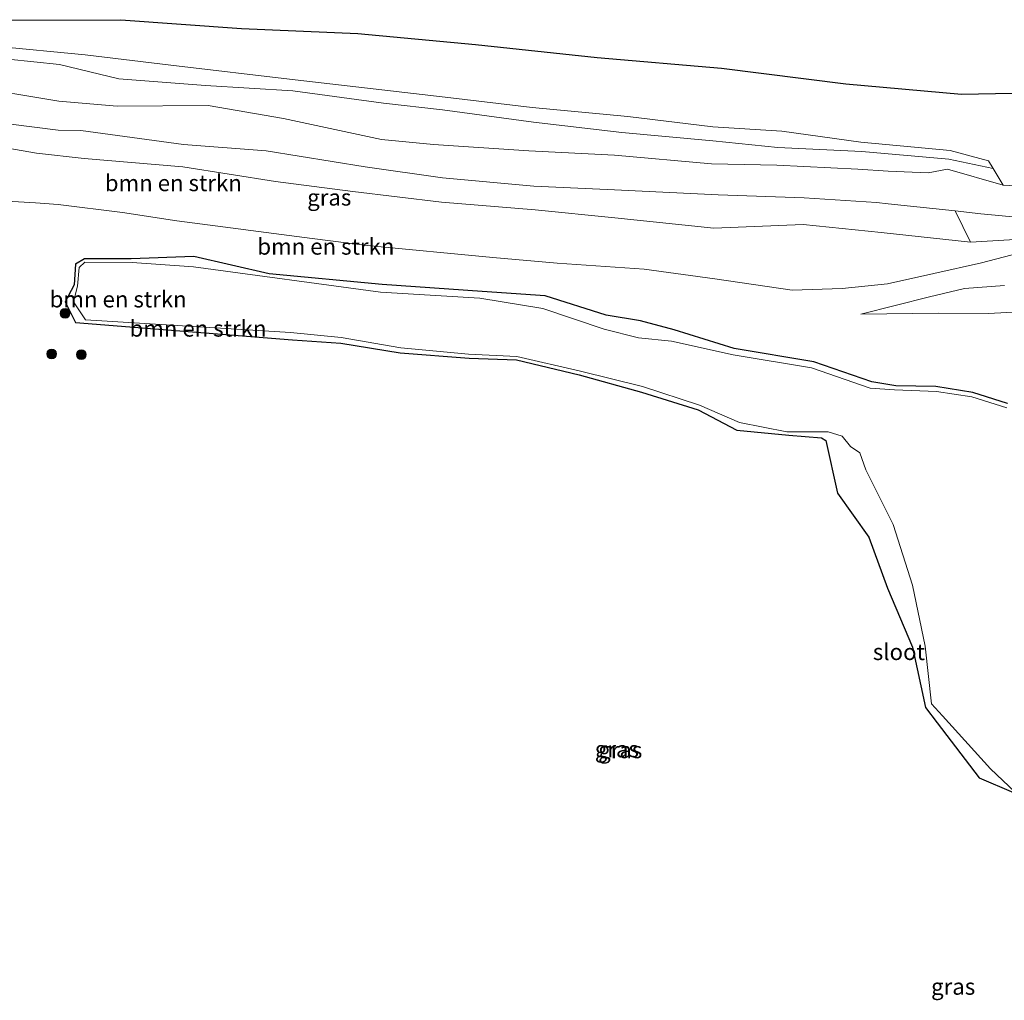
# Model space of a CAD drawing. Units: metres. Extents: x 79998 to 86369, y 401143 to 406253.
# Drawn here: x 80359 to 80510, y 401736 to 401887 of the extents above; entities that cross this region are included whole.
import ezdxf
from ezdxf.enums import TextEntityAlignment as Align

# ---------------------------------------------------------------- set-up
doc = ezdxf.new("R2010")
doc.units = ezdxf.units.M
doc.layers.get('0').update_dxf_attribs({"lineweight": 25})
for name, color, linetype, lineweight in [('B-ME-GR-BOMENSTRUIKEN-GV-B6', 93, 'Continuous', 18), ('B-ME-GR-BOOM-S-B1', 93, 'Continuous', 18), ('B-ME-GW-KRUINLIJN-L-B1', 93, 'Continuous', 18), ('B-ME-GW-TEENLIJN-L-B1', 93, 'Continuous', 18), ('B-ME-IE-GRASLAND-GV-B6', 93, 'Continuous', 18), ('B-ME-OG-WATER-GV-B6', 153, 'Continuous', 18)]:
    doc.layers.add(name, color=color, linetype=linetype, lineweight=lineweight)
doc.layers.add('B-ME-GW-INSTEEKWATERGANG-L-B1', color=10, linetype='Continuous')
doc.layers.add('B-ME-KG-KADASTRAAL-OPNAMEDTMGRENS-L-B1', color=10, linetype='Continuous')
doc.styles.add('NLCS-ISO', font='NLCS-ISO.TTF')

# ---------------------------------------------------------------- blocks, each defined once
blk = doc.blocks.new('boom')
h = blk.add_hatch(color=256)
edge = h.paths.add_edge_path()
edge.add_arc((0, 0), 0.75, 0, 360)
blk.add_circle((0, 0), 0.75)

msp = doc.modelspace()

# ---------------------------------------------------------------- linework, layer by layer
at = {"layer": 'B-ME-GR-BOMENSTRUIKEN-GV-B6'}
for points in [[(80357.441, 401880.639, 2.569), (80365.327, 401879.779, 2.795), (80374.419, 401877.59, 3.222), (80387.743, 401876.573, 3.044), (80401.126, 401875.754, 2.704), (80414.992, 401873.845, 2.48), (80424.044, 401872.86, 1.794), (80438.003, 401870.937, 1.748), (80451.567, 401869.352, 1.681), (80465.508, 401868.087, 1.743), (80475.466, 401867.072, 1.766), (80488.363, 401866.445, 1.937), (80501.704, 401865.276, 1.644), (80508.504, 401863.824, 1.546), (80510.041, 401861.311, 1.779)], [(80351.002, 401876.505, 3.372), (80365.254, 401874.195, 3.608), (80374.185, 401873.385, 3.628), (80388.114, 401873.517, 3.49), (80399.677, 401871.525, 3.093), (80414.706, 401868.278, 2.818), (80422.672, 401867.53, 2.235), (80437.299, 401866.555, 2.026), (80450.456, 401865.897, 1.935), (80465.3, 401864.586, 2.177), (80475.326, 401864.338, 2.165), (80487.765, 401863.767, 2.227), (80492.393, 401863.449, 2.42), (80498.519, 401863.193, 2.324), (80501.486, 401863.729, 1.823), (80510.041, 401861.311, 1.779)], [(80510.041, 401861.311, 1.779), (80501.486, 401863.729, 1.823), (80498.519, 401863.193, 2.324), (80492.393, 401863.449, 2.42), (80487.765, 401863.767, 2.227), (80475.326, 401864.338, 2.165), (80465.3, 401864.586, 2.177), (80450.456, 401865.897, 1.935), (80437.299, 401866.555, 2.026), (80422.672, 401867.53, 2.235), (80414.706, 401868.278, 2.818), (80399.677, 401871.525, 3.093), (80388.114, 401873.517, 3.49), (80374.185, 401873.385, 3.628), (80365.254, 401874.195, 3.608), (80351.002, 401876.505, 3.372)], [(80512.596, 401856.344, 4.333), (80506.633, 401856.883, 4.453), (80502.687, 401857.373, 4.387), (80492.388, 401858.442, 4.287), (80490.589, 401858.626, 4.337), (80479.527, 401859.355, 4.315), (80466.354, 401859.79, 3.916), (80450.447, 401860.556, 3.894), (80438.071, 401861.159, 3.983), (80424.042, 401862.401, 4.232), (80412.188, 401864.128, 4.578), (80397.032, 401866.574, 4.734), (80384.34, 401867.549, 4.903), (80368.622, 401869.676, 4.696), (80365.152, 401869.722, 4.786), (80354.176, 401871.096, 4.639)], [(80354.176, 401871.096, 4.639), (80365.152, 401869.722, 4.786), (80368.622, 401869.676, 4.696), (80384.34, 401867.549, 4.903), (80397.032, 401866.574, 4.734), (80412.188, 401864.128, 4.578), (80424.042, 401862.401, 4.232), (80438.071, 401861.159, 3.983), (80450.447, 401860.556, 3.894), (80466.354, 401859.79, 3.916), (80479.527, 401859.355, 4.315), (80490.589, 401858.626, 4.337), (80492.388, 401858.442, 4.287), (80502.687, 401857.373, 4.387), (80505.041, 401852.532, 4.37)], [(80354.127, 401867.538, 4.816), (80361.807, 401866.195, 4.73), (80369.112, 401865.402, 4.822), (80384.236, 401864.125, 4.786), (80398.467, 401861.844, 4.703), (80410.302, 401860.328, 4.684), (80423.894, 401858.678, 4.32), (80438.291, 401857.505, 4.151), (80450.505, 401856.282, 3.967), (80465.677, 401854.687, 3.732), (80479.37, 401855.259, 4.338), (80491.308, 401854.036, 4.367), (80505.041, 401852.532, 4.37), (80512.717, 401853.013, 4.38)], [(80505.041, 401852.532, 4.37), (80491.308, 401854.036, 4.367), (80479.37, 401855.259, 4.338), (80465.677, 401854.687, 3.732), (80450.505, 401856.282, 3.967), (80438.291, 401857.505, 4.151), (80423.894, 401858.678, 4.32), (80410.302, 401860.328, 4.684), (80398.467, 401861.844, 4.703), (80384.236, 401864.125, 4.786), (80369.112, 401865.402, 4.822), (80361.807, 401866.195, 4.73), (80354.127, 401867.538, 4.816)], [(80510.041, 401861.311, 1.779), (80519.214, 401860.815, 1.993)], [(80513.561, 401851.163, 3.62), (80506.697, 401849.383, 2.756), (80499.395, 401847.73, 1.917), (80492.315, 401846.16, 1.224), (80485.356, 401845.458, 0.835), (80477.666, 401845.211, 0.559), (80465.828, 401846.916, 0.166), (80454.994, 401848.434, 0.328), (80441.656, 401849.333, 0.175), (80431.764, 401850.184, 0.037), (80412.493, 401852.013, 0.167), (80404.098, 401853.116, 0.23), (80383.316, 401855.827, 0.392), (80374.973, 401857.118, 0.303), (80365.112, 401858.329, 0.483), (80361.628, 401858.585, 0.507), (80353.8, 401859.063, 0.683)], [(80488.192, 401841.515, 0.746), (80498.737, 401844.143, 1.556), (80504.124, 401845.434, 2.217), (80510.257, 401845.879, 2.692)], [(80515.324, 401842.001, 0.595), (80507.777, 401841.611, 0.61), (80500.128, 401841.651, 0.558), (80488.192, 401841.515, 0.746)]]:
    msp.add_polyline3d(points, dxfattribs=at)
at = {"layer": 'B-ME-GW-INSTEEKWATERGANG-L-B1'}
for points in [[(80510.697, 401827.804, -0.032), (80505.366, 401829.479, -0.053), (80499.737, 401830.422, -0.019), (80493.597, 401830.52, 0.031), (80489.876, 401831.118, 0.152), (80480.998, 401834.17, 0.231), (80468.777, 401836.22, -0.056), (80459.598, 401839.092, 0.186), (80454.45, 401840.484, 0.361), (80449.171, 401841.364, 0.254), (80439.83, 401844.305, 0.03), (80430.144, 401845.004, -0.018), (80414.808, 401846.064, 0.164), (80397.505, 401847.709, -0.018), (80385.954, 401850.334, -0.032), (80376.345, 401850.015, 0.037), (80369.191, 401850.005, 0.144), (80367.796, 401849.167, 0.085), (80367.571, 401845.985, -0.008), (80366.224, 401843.415, 0.065), (80367.774, 401840.224, -0.005), (80401.059, 401837.546, -0.09)], [(80401.059, 401837.546, -0.09), (80408.486, 401837.074, -0.027), (80417.594, 401835.597, -0.058), (80428.138, 401834.764, -0.029), (80435.411, 401834.503, 0.033), (80445.035, 401832.197, 0.062), (80454.587, 401829.562, 0.154), (80463.289, 401826.858, 0.232), (80469.175, 401823.694, 0.252), (80477.16, 401822.957, 0.13), (80482.181, 401822.518, 0.11), (80482.856, 401822.134, 0.111), (80484.612, 401814.03, 0.223), (80489.425, 401807.313, 0.104), (80492.299, 401799.495, 0.172), (80496.11, 401790.415, 0.055), (80498.149, 401781.184, -0.063), (80499.941, 401778.822, -0.013), (80506.336, 401770.387, -0.0158), (80511.612, 401768.12, -0.0103)]]:
    msp.add_polyline3d(points, dxfattribs=at)
at = {"layer": 'B-ME-GW-KRUINLIJN-L-B1'}
for points in [[(80357.441, 401880.639, 2.569), (80365.327, 401879.779, 2.795), (80374.419, 401877.59, 3.222), (80387.743, 401876.573, 3.044), (80401.126, 401875.754, 2.704), (80414.992, 401873.845, 2.48), (80424.044, 401872.86, 1.794), (80438.003, 401870.937, 1.748), (80451.567, 401869.352, 1.681), (80465.508, 401868.087, 1.743), (80475.466, 401867.072, 1.766), (80488.363, 401866.445, 1.937), (80501.704, 401865.276, 1.644), (80508.504, 401863.824, 1.546), (80510.041, 401861.311, 1.779)], [(80563.259, 401852.273, 5.023), (80560.709, 401852.398, 4.958), (80557.304, 401852.663, 5.023), (80551.871, 401853.384, 5.008), (80544.218, 401854.385, 5.081), (80533.248, 401855.815, 4.886), (80522.628, 401856.331, 4.434), (80512.596, 401856.344, 4.333), (80506.633, 401856.883, 4.453), (80502.687, 401857.373, 4.387), (80492.388, 401858.442, 4.287), (80490.589, 401858.626, 4.337), (80479.527, 401859.355, 4.315), (80466.354, 401859.79, 3.916), (80450.447, 401860.556, 3.894), (80438.071, 401861.159, 3.983), (80424.042, 401862.401, 4.232), (80412.188, 401864.128, 4.578), (80397.032, 401866.574, 4.734), (80384.34, 401867.549, 4.903), (80368.622, 401869.676, 4.696), (80365.152, 401869.722, 4.786), (80354.176, 401871.096, 4.639)], [(80522.606, 401852.852, 4.595), (80518.842, 401852.637, 4.335), (80518.505, 401853.292, 4.459), (80512.717, 401853.013, 4.38), (80505.041, 401852.532, 4.37), (80491.308, 401854.036, 4.367), (80479.37, 401855.259, 4.338), (80465.677, 401854.687, 3.732), (80450.505, 401856.282, 3.967), (80438.291, 401857.505, 4.151), (80423.894, 401858.678, 4.32), (80410.302, 401860.328, 4.684), (80398.467, 401861.844, 4.703), (80384.236, 401864.125, 4.786), (80369.112, 401865.402, 4.822), (80361.807, 401866.195, 4.73), (80354.127, 401867.538, 4.816)], [(80510.257, 401845.879, 2.692), (80504.124, 401845.434, 2.217), (80498.737, 401844.143, 1.556), (80488.192, 401841.515, 0.746)]]:
    msp.add_polyline3d(points, dxfattribs=at)
at = {"layer": 'B-ME-GW-TEENLIJN-L-B1'}
for points in [[(80508.504, 401863.824, 1.546), (80507.807, 401865.001, 1.348), (80501.886, 401866.612, 1.184), (80488.236, 401867.883, 1.249), (80476.121, 401869.552, 1.126), (80465.516, 401870.216, 1.296), (80452.48, 401871.826, 1.225), (80437.81, 401873.194, 1.309), (80424.496, 401874.765, 1.415), (80414.756, 401875.933, 1.601), (80401.459, 401877.462, 1.699), (80382.41, 401879.686, 1.538), (80369.263, 401881.266, 1.487), (80355.382, 401882.588, 1.532), (80348.191, 401883.351, 1.538), (80324.335, 401885.766, 0.557), (80320.075, 401877.286, 0.493), (80316.94, 401870.051, 0.437), (80314.013, 401863.736, 0.509), (80312.213, 401860.669, 0.308), (80306.945, 401843.9, 0.304), (80304.8976, 401835.3223, 0.0253)], [(80563.259, 401852.273, 5.023), (80560.792, 401852.686, 4.754), (80557.511, 401853.632, 4.433), (80548.495, 401855.747, 3.857), (80538.963, 401857.533, 3.375), (80529.5, 401859.645, 2.598), (80519.214, 401860.815, 1.993), (80510.041, 401861.311, 1.779), (80501.486, 401863.729, 1.823), (80498.519, 401863.193, 2.324), (80492.393, 401863.449, 2.42), (80487.765, 401863.767, 2.227), (80475.326, 401864.338, 2.165), (80465.3, 401864.586, 2.177), (80450.456, 401865.897, 1.935), (80437.299, 401866.555, 2.026), (80422.672, 401867.53, 2.235), (80414.706, 401868.278, 2.818), (80399.677, 401871.525, 3.093), (80388.114, 401873.517, 3.49), (80374.185, 401873.385, 3.628), (80365.254, 401874.195, 3.608), (80351.002, 401876.505, 3.372)], [(80522.606, 401852.852, 4.595), (80520.692, 401852.189, 4.388), (80513.561, 401851.163, 3.62), (80506.697, 401849.383, 2.756), (80499.395, 401847.73, 1.917), (80492.315, 401846.16, 1.224), (80485.356, 401845.458, 0.835), (80477.666, 401845.211, 0.559), (80465.828, 401846.916, 0.166), (80454.994, 401848.434, 0.328), (80441.656, 401849.333, 0.175), (80431.764, 401850.184, 0.037), (80412.493, 401852.013, 0.167), (80404.098, 401853.116, 0.23), (80383.316, 401855.827, 0.392), (80374.973, 401857.118, 0.303), (80365.112, 401858.329, 0.483), (80361.628, 401858.585, 0.507), (80353.8, 401859.063, 0.683)], [(80515.324, 401842.001, 0.595), (80507.777, 401841.611, 0.61), (80500.128, 401841.651, 0.558), (80488.192, 401841.515, 0.746)]]:
    msp.add_polyline3d(points, dxfattribs=at)
at = {"layer": 'B-ME-IE-GRASLAND-GV-B6'}
for points in [[(80357.5894, 401886.6125, 1.504), (80374.741, 401886.673, 1.5), (80393.23, 401885.327, 1.532), (80411.067, 401884.564, 1.509), (80429.139, 401882.888, 1.34), (80447.768, 401880.899, 1.166), (80466.836, 401879.234, 1.155), (80485.886, 401876.856, 1.122), (80503.623, 401875.257, 1.103), (80511.487, 401875.387, 0.911)], [(80355.382, 401882.588, 1.532), (80369.263, 401881.266, 1.487), (80382.41, 401879.686, 1.538), (80401.459, 401877.462, 1.699), (80414.756, 401875.933, 1.601), (80424.496, 401874.765, 1.415), (80437.81, 401873.194, 1.309), (80452.48, 401871.826, 1.225), (80465.516, 401870.216, 1.296), (80476.121, 401869.552, 1.126), (80488.236, 401867.883, 1.249), (80501.886, 401866.612, 1.184), (80507.807, 401865.001, 1.348), (80508.504, 401863.824, 1.546)], [(80519.214, 401860.815, 1.993), (80510.041, 401861.311, 1.779), (80508.504, 401863.824, 1.546), (80507.807, 401865.001, 1.348), (80501.886, 401866.612, 1.184), (80488.236, 401867.883, 1.249), (80476.121, 401869.552, 1.126), (80465.516, 401870.216, 1.296), (80452.48, 401871.826, 1.225), (80437.81, 401873.194, 1.309), (80424.496, 401874.765, 1.415), (80414.756, 401875.933, 1.601), (80401.459, 401877.462, 1.699), (80382.41, 401879.686, 1.538), (80369.263, 401881.266, 1.487), (80355.382, 401882.588, 1.532)], [(80508.504, 401863.824, 1.546), (80501.704, 401865.276, 1.644), (80488.363, 401866.445, 1.937), (80475.466, 401867.072, 1.766), (80465.508, 401868.087, 1.743), (80451.567, 401869.352, 1.681), (80438.003, 401870.937, 1.748), (80424.044, 401872.86, 1.794), (80414.992, 401873.845, 2.48), (80401.126, 401875.754, 2.704), (80387.743, 401876.573, 3.044), (80374.419, 401877.59, 3.222), (80365.327, 401879.779, 2.795), (80357.441, 401880.639, 2.569)], [(80353.8, 401859.063, 0.683), (80361.628, 401858.585, 0.507), (80365.112, 401858.329, 0.483), (80374.973, 401857.118, 0.303), (80383.316, 401855.827, 0.392), (80404.098, 401853.116, 0.23), (80412.493, 401852.013, 0.167), (80431.764, 401850.184, 0.037), (80441.656, 401849.333, 0.175), (80454.994, 401848.434, 0.328), (80465.828, 401846.916, 0.166), (80477.666, 401845.211, 0.559), (80485.356, 401845.458, 0.835), (80492.315, 401846.16, 1.224), (80499.395, 401847.73, 1.917), (80506.697, 401849.383, 2.756), (80513.561, 401851.163, 3.62)], [(80512.717, 401853.013, 4.38), (80505.041, 401852.532, 4.37), (80502.687, 401857.373, 4.387), (80506.633, 401856.883, 4.453), (80512.596, 401856.344, 4.333)], [(80401.059, 401837.546, -0.09), (80367.774, 401840.224, -0.005), (80366.224, 401843.415, 0.065), (80367.571, 401845.985, -0.008), (80367.796, 401849.167, 0.085), (80369.191, 401850.005, 0.144), (80376.345, 401850.015, 0.037), (80385.954, 401850.334, -0.032), (80397.505, 401847.709, -0.018), (80414.808, 401846.064, 0.164), (80430.144, 401845.004, -0.018), (80439.83, 401844.305, 0.03), (80449.171, 401841.364, 0.254), (80454.45, 401840.484, 0.361), (80459.598, 401839.092, 0.186), (80468.777, 401836.22, -0.056), (80480.998, 401834.17, 0.231), (80489.876, 401831.118, 0.152), (80493.597, 401830.52, 0.031), (80499.737, 401830.422, -0.019), (80505.366, 401829.479, -0.053), (80510.697, 401827.804, -0.032)], [(80510.697, 401827.804, -0.032), (80505.366, 401829.479, -0.053), (80499.737, 401830.422, -0.019), (80493.597, 401830.52, 0.031), (80489.876, 401831.118, 0.152), (80480.998, 401834.17, 0.231), (80468.777, 401836.22, -0.056), (80459.598, 401839.092, 0.186), (80454.45, 401840.484, 0.361), (80449.171, 401841.364, 0.254), (80439.83, 401844.305, 0.03), (80430.144, 401845.004, -0.018), (80414.808, 401846.064, 0.164), (80397.505, 401847.709, -0.018), (80385.954, 401850.334, -0.032), (80376.345, 401850.015, 0.037), (80369.191, 401850.005, 0.144), (80367.796, 401849.167, 0.085), (80367.571, 401845.985, -0.008), (80366.224, 401843.415, 0.065), (80367.774, 401840.224, -0.005), (80401.059, 401837.546, -0.09)], [(80510.616, 401827.143, -0.242), (80505.209, 401828.835, -0.239), (80499.791, 401829.643, -0.197), (80493.391, 401829.889, -0.177), (80489.661, 401830.182, -0.155), (80480.639, 401833.283, -0.107), (80468.612, 401835.287, -0.242), (80459.197, 401837.351, -0.179), (80454.104, 401837.876, -0.141), (80448.873, 401839.226, -0.148), (80439.454, 401842.352, -0.181), (80429.77, 401843.944, -0.133), (80414.577, 401844.883, -0.2429), (80385.856, 401848.765, -0.2417), (80376.457, 401849.437, -0.178), (80369.195, 401849.459, -0.158), (80368.357, 401848.689, -0.173), (80368.088, 401845.805, -0.176), (80367.467, 401843.397, -0.163), (80369.3401, 401840.6433, -0.174), (80400.7485, 401838.7166, -0.141)], [(80510.257, 401845.879, 2.692), (80504.124, 401845.434, 2.217), (80498.737, 401844.143, 1.556), (80488.192, 401841.515, 0.746), (80500.128, 401841.651, 0.558), (80507.777, 401841.611, 0.61), (80515.324, 401842.001, 0.595)], [(80400.7485, 401838.7166, -0.141), (80408.5409, 401837.9469, -0.147), (80417.658, 401836.343, -0.109), (80428.041, 401835.372, -0.138), (80435.447, 401835.021, -0.133), (80445.208, 401832.782, -0.161), (80454.732, 401830.388, -0.127), (80463.481, 401827.57, -0.124), (80469.592, 401824.878, -0.142), (80476.852, 401823.443, -0.106), (80483.181, 401823.443, -0.122), (80485.349, 401822.786, -0.118), (80486.634, 401821.211, -0.139), (80488.038, 401820.248, -0.138), (80488.975, 401817.609, -0.134), (80493.145, 401809.237, -0.136), (80496.143, 401799.934, -0.14), (80498.072, 401790.606, -0.153), (80499.034, 401781.723, -0.156), (80500.751, 401779.906, -0.15), (80508.11, 401771.753, -0.148), (80511.89, 401768.185, -0.151)], [(80511.612, 401768.12, -0.0103), (80506.336, 401770.387, -0.0158), (80499.941, 401778.822, -0.013), (80498.149, 401781.184, -0.063), (80496.11, 401790.415, 0.055), (80492.299, 401799.495, 0.172), (80489.425, 401807.313, 0.104), (80484.612, 401814.03, 0.223), (80482.856, 401822.134, 0.111), (80482.181, 401822.518, 0.11), (80477.16, 401822.957, 0.13), (80469.175, 401823.694, 0.252), (80463.289, 401826.858, 0.232), (80454.587, 401829.562, 0.154), (80445.035, 401832.197, 0.062), (80435.411, 401834.503, 0.033), (80428.138, 401834.764, -0.029), (80417.594, 401835.597, -0.058), (80408.486, 401837.074, -0.027), (80401.059, 401837.546, -0.09)], [(80401.059, 401837.546, -0.09), (80408.486, 401837.074, -0.027), (80417.594, 401835.597, -0.058), (80428.138, 401834.764, -0.029), (80435.411, 401834.503, 0.033), (80445.035, 401832.197, 0.062), (80454.587, 401829.562, 0.154), (80463.289, 401826.858, 0.232), (80469.175, 401823.694, 0.252), (80477.16, 401822.957, 0.13), (80482.181, 401822.518, 0.11), (80482.856, 401822.134, 0.111), (80484.612, 401814.03, 0.223), (80489.425, 401807.313, 0.104), (80492.299, 401799.495, 0.172), (80496.11, 401790.415, 0.055), (80498.149, 401781.184, -0.063), (80499.941, 401778.822, -0.013), (80506.336, 401770.387, -0.0158), (80511.612, 401768.12, -0.0103)]]:
    msp.add_polyline3d(points, dxfattribs=at)
at = {"layer": 'B-ME-KG-KADASTRAAL-OPNAMEDTMGRENS-L-B1'}
msp.add_polyline3d([(80357.5894, 401886.6125, 1.504), (80374.741, 401886.673, 1.5), (80393.23, 401885.327, 1.532), (80411.067, 401884.564, 1.509), (80429.139, 401882.888, 1.34), (80447.768, 401880.899, 1.166), (80466.836, 401879.234, 1.155), (80485.886, 401876.856, 1.122), (80503.623, 401875.257, 1.103), (80511.487, 401875.387, 0.911), (80513.4, 401876.001, 0.948), (80515.721, 401875.99, 0.99), (80521.142, 401875.184, 0.877), (80530.05, 401873.858, 0.683), (80548.13, 401872.28, 0.886), (80568.446, 401870.513, 0.886), (80583.065, 401869.187, 0.846), (80599.779, 401867.633, 0.912), (80611.152, 401866.646, 0.998), (80624.171, 401865.484, 1.026), (80628.565, 401865.175, 1.056), (80629.55, 401864.91, 1.046)], dxfattribs=at)
at = {"layer": 'B-ME-OG-WATER-GV-B6'}
for points in [[(80400.7485, 401838.7166, -0.141), (80369.3401, 401840.6433, -0.174), (80367.467, 401843.397, -0.163), (80368.088, 401845.805, -0.176), (80368.357, 401848.689, -0.173), (80369.195, 401849.459, -0.158), (80376.457, 401849.437, -0.178), (80385.856, 401848.765, -0.2417), (80414.577, 401844.883, -0.2429), (80429.77, 401843.944, -0.133), (80439.454, 401842.352, -0.181), (80448.873, 401839.226, -0.148), (80454.104, 401837.876, -0.141), (80459.197, 401837.351, -0.179), (80468.612, 401835.287, -0.242), (80480.639, 401833.283, -0.107), (80489.661, 401830.182, -0.155), (80493.391, 401829.889, -0.177), (80499.791, 401829.643, -0.197), (80505.209, 401828.835, -0.239), (80510.616, 401827.143, -0.242)], [(80511.89, 401768.185, -0.151), (80508.11, 401771.753, -0.148), (80500.751, 401779.906, -0.15), (80499.034, 401781.723, -0.156), (80498.072, 401790.606, -0.153), (80496.143, 401799.934, -0.14), (80493.145, 401809.237, -0.136), (80488.975, 401817.609, -0.134), (80488.038, 401820.248, -0.138), (80486.634, 401821.211, -0.139), (80485.349, 401822.786, -0.118), (80483.181, 401823.443, -0.122), (80476.852, 401823.443, -0.106), (80469.592, 401824.878, -0.142), (80463.481, 401827.57, -0.124), (80454.732, 401830.388, -0.127), (80445.208, 401832.782, -0.161), (80435.447, 401835.021, -0.133), (80428.041, 401835.372, -0.138), (80417.658, 401836.343, -0.109), (80408.5409, 401837.9469, -0.147), (80400.7485, 401838.7166, -0.141)]]:
    msp.add_polyline3d(points, dxfattribs=at)

# ---------------------------------------------------------------- block references
at = {"layer": 'B-ME-GR-BOOM-S-B1', "rotation": 90}
for p in [(80366.192, 401841.622, 0.05), (80364.139, 401835.412, 0.477), (80368.687, 401835.3, 0.59)]:
    msp.add_blockref('boom', p, dxfattribs=at)

# ---------------------------------------------------------------- texts
at = {"layer": 'B-ME-GR-BOMENSTRUIKEN-GV-B6', "ltscale": 0.2, "style": 'NLCS-ISO'}
for p in [(80382.7856, 401861.6211), (80406.1782, 401851.8831), (80374.3289, 401843.791), (80386.5699, 401839.313)]:
    msp.add_text('bmn en strkn', height=2.5, dxfattribs=at).set_placement(p, align=Align.MIDDLE_CENTER)
at = {"layer": 'B-ME-IE-GRASLAND-GV-B6', "ltscale": 0.2, "style": 'NLCS-ISO'}
for p in [(80406.7008, 401859.4116), (80450.803, 401774.7935), (80450.803, 401774.7935), (80451.325, 401774.6485), (80502.3703, 401738.3699)]:
    msp.add_text('gras', height=2.5, dxfattribs=at).set_placement(p, align=Align.MIDDLE_CENTER)
at = {"layer": 'B-ME-OG-WATER-GV-B6', "ltscale": 0.2, "style": 'NLCS-ISO'}
msp.add_text('sloot', height=2.5, dxfattribs=at).set_placement((80494.0454, 401789.707), align=Align.MIDDLE_CENTER)

doc.saveas('drawing.dxf')
